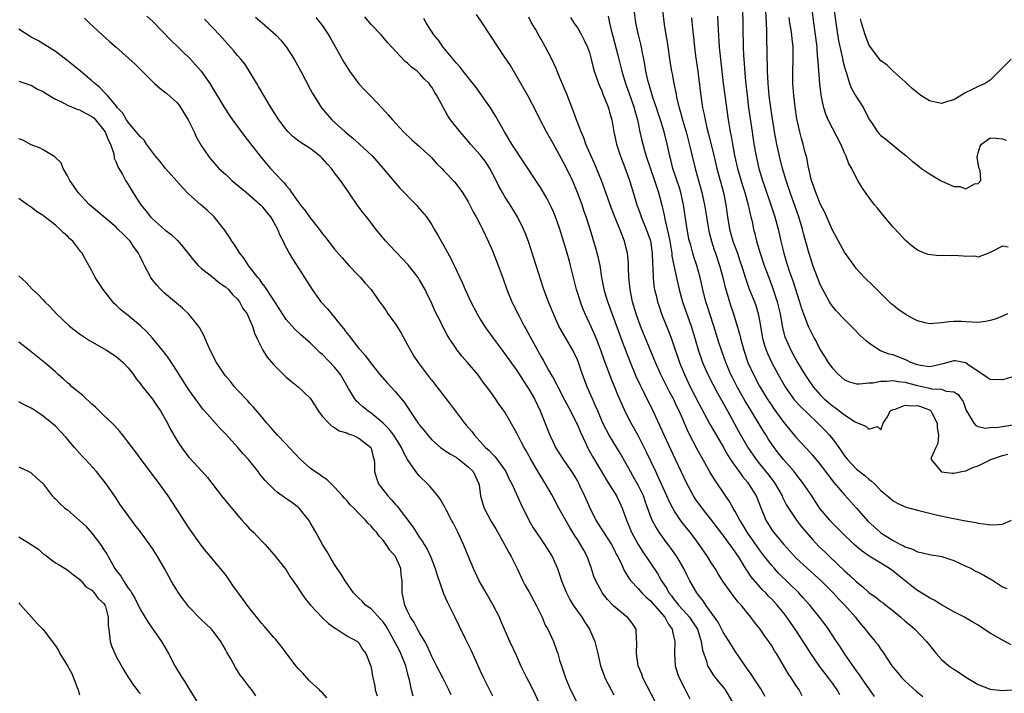
# Model space of a CAD drawing. Units: inches. Extents: x 2634000 to 2637000, y 1476000 to 1479000.
# Drawn here: x 2634603 to 2634765, y 1477788 to 1477900 of the extents above; entities that cross this region are included whole.
import ezdxf

# ---------------------------------------------------------------- set-up
doc = ezdxf.new("R2010")
doc.units = ezdxf.units.IN
doc.header["$MEASUREMENT"] = 0
doc.layers.add('LD26341476_2ft', color=26, linetype='Continuous')

msp = doc.modelspace()

# ---------------------------------------------------------------- linework, layer by layer
at = {"layer": 'LD26341476_2ft'}
for points, elevation in [([(2634766.46, 1477796.46), (2634765, 1477797.19), (2634763, 1477798.39), (2634761.4, 1477799.4), (2634761, 1477799.67), (2634760.16, 1477800.16), (2634758.75, 1477801), (2634757, 1477801.88), (2634755, 1477803.02), (2634753.78, 1477803.78), (2634753, 1477804.18), (2634751, 1477805.41), (2634750.1, 1477806.1), (2634749, 1477806.97), (2634747.87, 1477807.87), (2634747, 1477808.59), (2634746.43, 1477809), (2634745, 1477809.9), (2634743.08, 1477811.08), (2634741.89, 1477811.89), (2634741, 1477812.64), (2634740.6, 1477813), (2634738.51, 1477815), (2634737, 1477816.52), (2634736.57, 1477817), (2634735, 1477818.89), (2634734.15, 1477820.15), (2634733.6, 1477821), (2634732.26, 1477823), (2634731.72, 1477823.72), (2634731, 1477824.61), (2634730.7, 1477825), (2634728.95, 1477827), (2634728.08, 1477828.08), (2634727.4, 1477829), (2634726.43, 1477830.43), (2634726.08, 1477831), (2634725.65, 1477831.65), (2634724.6, 1477833.4), (2634723.38, 1477835.38), (2634722.64, 1477836.64), (2634721.31, 1477839), (2634720.53, 1477840.53), (2634720.3, 1477841), (2634719.47, 1477843), (2634718.74, 1477845), (2634718.31, 1477846.31), (2634717.45, 1477849), (2634716.79, 1477851), (2634716.38, 1477852.38), (2634716.18, 1477853), (2634715.68, 1477855), (2634715.23, 1477857), (2634714.68, 1477859), (2634714.25, 1477860.25), (2634714.02, 1477861), (2634713.66, 1477862.34), (2634713.46, 1477863), (2634713.38, 1477863.38), (2634713.07, 1477865), (2634712.49, 1477869), (2634712.04, 1477871), (2634711.81, 1477871.81), (2634710.72, 1477875), (2634710.38, 1477876.38), (2634710.21, 1477877), (2634709.79, 1477879), (2634709.31, 1477881), (2634708.68, 1477883), (2634708.24, 1477884.24), (2634708, 1477885), (2634707.5, 1477886.5), (2634706.74, 1477889), (2634706.66, 1477889.34), (2634706.29, 1477891), (2634706.13, 1477892.13), (2634705.96, 1477893), (2634705.67, 1477894.33), (2634705.55, 1477895), (2634705.45, 1477895.45), (2634705.04, 1477897), (2634704.65, 1477899), (2634704.14, 1477903)], 9588), ([(2634765.98, 1477861.98), (2634765, 1477862.17), (2634763, 1477861.15), (2634762.91, 1477861.09), (2634761, 1477860.38), (2634760.53, 1477860.53), (2634759, 1477860.49), (2634758.54, 1477860.54), (2634757, 1477860.62), (2634756.6, 1477860.6), (2634755, 1477860.63), (2634754.6, 1477860.6), (2634752.77, 1477860.77), (2634752.18, 1477861), (2634751, 1477861.5), (2634750.15, 1477862.15), (2634749, 1477863.15), (2634748.12, 1477864.13), (2634747, 1477865.33), (2634745.31, 1477867.31), (2634744.41, 1477868.41), (2634743.94, 1477869), (2634743, 1477870.25), (2634742.68, 1477870.68), (2634741.88, 1477871.88), (2634741.22, 1477873), (2634741, 1477873.37), (2634740.18, 1477875), (2634739.73, 1477875.73), (2634739.29, 1477877), (2634739, 1477877.55), (2634738.38, 1477879), (2634737, 1477881.6), (2634736.28, 1477883), (2634735.91, 1477883.91), (2634735.57, 1477885), (2634735.22, 1477886.78), (2634735.13, 1477887.13), (2634734.93, 1477888.93), (2634734.64, 1477892.64), (2634734.63, 1477893), (2634734.5, 1477894.5), (2634734.47, 1477895), (2634734.24, 1477897), (2634733.97, 1477899), (2634733.63, 1477901.63)], 9574), ([(2634613.78, 1477899.78), (2634614.55, 1477899), (2634616.69, 1477897), (2634617.94, 1477895.94), (2634619, 1477894.97), (2634621.12, 1477893.12), (2634622.16, 1477892.16), (2634623.3, 1477891), (2634625.33, 1477889), (2634626.2, 1477888.2), (2634627, 1477887.64), (2634627.35, 1477887.35), (2634629, 1477885.86), (2634629.41, 1477885.41), (2634630.18, 1477884.18), (2634630.88, 1477883), (2634631.84, 1477881), (2634632.17, 1477880.17), (2634633, 1477878.76), (2634634.23, 1477877), (2634634.57, 1477876.57), (2634635.93, 1477875), (2634637, 1477874.03), (2634638.09, 1477873), (2634640.47, 1477871), (2634642.78, 1477869), (2634643, 1477868.77), (2634643.76, 1477867.76), (2634644.44, 1477867), (2634645, 1477866.09), (2634645.6, 1477865), (2634645.98, 1477863.98), (2634646.51, 1477863), (2634646.65, 1477862.65), (2634647.5, 1477861), (2634648.07, 1477860.07), (2634650.06, 1477857), (2634651.29, 1477855), (2634652.74, 1477853), (2634653.82, 1477851.82), (2634654.48, 1477851), (2634655, 1477850.4), (2634656.15, 1477849), (2634656.52, 1477848.52), (2634657, 1477847.83), (2634657.38, 1477847.38), (2634659, 1477845.28), (2634659.25, 1477845), (2634660.11, 1477844.11), (2634661, 1477842.83), (2634662.46, 1477841), (2634663.65, 1477839.65), (2634665, 1477838.2), (2634666.46, 1477836.46), (2634668.27, 1477833.73), (2634668.78, 1477833), (2634668.88, 1477832.88), (2634669, 1477832.67), (2634669.76, 1477831.76), (2634670.33, 1477831), (2634671, 1477830.25), (2634672.47, 1477829), (2634672.77, 1477828.77), (2634673.96, 1477827.96), (2634675, 1477827.37), (2634675.2, 1477827.2), (2634675.5, 1477827), (2634677, 1477825.79), (2634677.81, 1477825), (2634678.22, 1477824.22), (2634678.78, 1477823), (2634678.82, 1477822.82), (2634679.02, 1477821), (2634679.46, 1477819.46), (2634679.61, 1477819), (2634680.79, 1477816.79), (2634681.54, 1477815.54), (2634683, 1477813), (2634683.68, 1477811.68), (2634684.09, 1477811), (2634685.07, 1477809), (2634686, 1477807), (2634686.35, 1477806.35), (2634687, 1477805.23), (2634688.22, 1477803), (2634689.19, 1477801), (2634689.71, 1477799.71), (2634690.11, 1477799), (2634691.04, 1477797), (2634691.58, 1477795.58), (2634691.77, 1477795), (2634692.07, 1477793.93), (2634692.36, 1477793), (2634693.01, 1477791), (2634693.86, 1477789), (2634694.89, 1477787)], 9610), ([(2634624.08, 1477900.08), (2634625, 1477899.25), (2634628.08, 1477896.08), (2634629.22, 1477895), (2634630.11, 1477894.11), (2634631, 1477893.25), (2634631.24, 1477893), (2634633, 1477891.05), (2634634.42, 1477889), (2634636.84, 1477885), (2634637.69, 1477883.69), (2634638.18, 1477883), (2634640.23, 1477880.23), (2634642.73, 1477877), (2634643.76, 1477875.76), (2634644.43, 1477875), (2634646.3, 1477873), (2634646.66, 1477872.66), (2634647, 1477872.17), (2634647.58, 1477871.58), (2634647.92, 1477871), (2634649, 1477869.46), (2634649.21, 1477869.21), (2634649.34, 1477869), (2634650.12, 1477868.12), (2634651, 1477866.82), (2634652.43, 1477865), (2634653, 1477864.22), (2634653.54, 1477863.54), (2634655, 1477861.66), (2634656.22, 1477860.22), (2634657, 1477859.37), (2634657.36, 1477859), (2634659, 1477857.27), (2634659.28, 1477857), (2634660.05, 1477856.05), (2634661, 1477855), (2634662.37, 1477853), (2634662.65, 1477852.65), (2634663, 1477852.2), (2634663.49, 1477851.49), (2634663.78, 1477851), (2634665, 1477849.44), (2634665.92, 1477847.92), (2634667, 1477845.88), (2634667.5, 1477845), (2634668.06, 1477844.06), (2634668.75, 1477843), (2634670.27, 1477841), (2634670.6, 1477840.6), (2634671, 1477840.06), (2634671.48, 1477839.48), (2634671.82, 1477839), (2634674.08, 1477836.08), (2634676.38, 1477833), (2634676.66, 1477832.66), (2634677.6, 1477831.6), (2634678.03, 1477831), (2634678.51, 1477830.51), (2634679.87, 1477829), (2634680.46, 1477828.46), (2634681, 1477827.88), (2634681.46, 1477827.46), (2634683.18, 1477825), (2634683.76, 1477823.76), (2634684.17, 1477823), (2634685.68, 1477819.68), (2634687.01, 1477817), (2634687.73, 1477815.73), (2634688.18, 1477815), (2634689, 1477813.8), (2634689.58, 1477813), (2634690.85, 1477811), (2634691.7, 1477809), (2634692.05, 1477808.05), (2634692.38, 1477807), (2634693.18, 1477805), (2634693.82, 1477803.82), (2634694.31, 1477803), (2634695, 1477801.98), (2634695.71, 1477801), (2634696.2, 1477800.2), (2634696.99, 1477799), (2634697.86, 1477797), (2634698.36, 1477795), (2634698.81, 1477793), (2634699.38, 1477791.38), (2634699.54, 1477791), (2634701, 1477788.19)], 9608), ([(2634641.95, 1477899.95), (2634643.05, 1477899), (2634645.32, 1477897), (2634646.13, 1477896.13), (2634647.02, 1477895.02), (2634648.32, 1477893), (2634649.45, 1477891), (2634651, 1477888.08), (2634651.36, 1477887.36), (2634651.57, 1477887), (2634652.85, 1477885), (2634653.82, 1477883.82), (2634654.54, 1477883), (2634656.75, 1477881), (2634657.99, 1477879.99), (2634659.06, 1477879.06), (2634661.24, 1477877), (2634663.01, 1477875), (2634664.81, 1477872.81), (2634665.76, 1477871.76), (2634668.41, 1477869), (2634669, 1477868.33), (2634670.11, 1477867), (2634671, 1477865.69), (2634671.42, 1477865), (2634671.99, 1477863.99), (2634672.54, 1477863), (2634673, 1477862.2), (2634674.14, 1477860.14), (2634674.71, 1477859), (2634676.07, 1477856.07), (2634676.51, 1477855), (2634677.43, 1477853), (2634678.49, 1477851), (2634679, 1477850.14), (2634679.71, 1477849), (2634680.23, 1477848.23), (2634681.1, 1477847), (2634682.61, 1477845), (2634683, 1477844.5), (2634685, 1477841.67), (2634686.05, 1477840.05), (2634687, 1477838.62), (2634687.92, 1477837), (2634688.85, 1477835), (2634690.46, 1477831), (2634691, 1477829.83), (2634691.41, 1477829), (2634692.63, 1477827), (2634694.03, 1477825), (2634694.4, 1477824.4), (2634695, 1477823.4), (2634695.22, 1477823), (2634695.42, 1477822.58), (2634696.17, 1477821), (2634697.05, 1477819.05), (2634698.04, 1477817), (2634699.18, 1477815.18), (2634699.28, 1477815), (2634700.59, 1477813), (2634701, 1477812.25), (2634701.41, 1477811.41), (2634701.65, 1477811), (2634702.26, 1477809.74), (2634702.71, 1477808.71), (2634703, 1477808.27), (2634703.46, 1477807.46), (2634703.8, 1477807), (2634705, 1477805.72), (2634705.62, 1477805), (2634706.31, 1477804.31), (2634707, 1477803.73), (2634709.4, 1477801), (2634709.93, 1477799.93), (2634710.61, 1477799), (2634710.65, 1477798.65), (2634711.07, 1477797), (2634711, 1477795), (2634711.1, 1477793), (2634711.56, 1477791.56), (2634711.77, 1477791), (2634712.6, 1477789.4), (2634713.54, 1477787.54)], 9604), ([(2634651.88, 1477899.88), (2634652.6, 1477899), (2634653, 1477898.48), (2634653.99, 1477897), (2634654.38, 1477896.38), (2634655.16, 1477895), (2634656.53, 1477892.53), (2634657, 1477891.74), (2634657.29, 1477891.29), (2634657.48, 1477891), (2634659, 1477888.94), (2634659.93, 1477887.93), (2634661, 1477886.82), (2634661.92, 1477885.92), (2634662.88, 1477884.88), (2634663.84, 1477883.84), (2634664.51, 1477883), (2634666.34, 1477881), (2634667.71, 1477879.71), (2634669, 1477878.59), (2634669.82, 1477877.82), (2634670.74, 1477877), (2634671, 1477876.73), (2634671.81, 1477875.81), (2634672.64, 1477875), (2634673, 1477874.6), (2634674.76, 1477872.76), (2634675.63, 1477871.63), (2634676.05, 1477871), (2634677, 1477869.49), (2634677.84, 1477867.84), (2634678.33, 1477867), (2634679, 1477865.74), (2634679.37, 1477865), (2634680.3, 1477863), (2634681, 1477861.4), (2634681.69, 1477859.69), (2634681.95, 1477859), (2634682.77, 1477856.77), (2634683.38, 1477855), (2634684.18, 1477853), (2634684.45, 1477852.45), (2634685.38, 1477850.63), (2634686.25, 1477849), (2634686.52, 1477848.52), (2634688.4, 1477845), (2634689, 1477843.95), (2634689.36, 1477843.36), (2634690.26, 1477841.74), (2634690.81, 1477840.81), (2634691, 1477840.44), (2634691.52, 1477839.52), (2634691.75, 1477839), (2634692.85, 1477836.85), (2634693.85, 1477835), (2634694.87, 1477833), (2634695, 1477832.71), (2634695.48, 1477831.48), (2634696.39, 1477829.61), (2634696.67, 1477829), (2634697.51, 1477827.51), (2634698.99, 1477825), (2634699.72, 1477823.72), (2634700.2, 1477823), (2634701.26, 1477821.26), (2634701.44, 1477821), (2634701.95, 1477819.95), (2634702.39, 1477819), (2634703, 1477817.31), (2634703.09, 1477817), (2634703.91, 1477815), (2634705, 1477813), (2634705.77, 1477811.77), (2634708.18, 1477808.18), (2634708.84, 1477807), (2634709.71, 1477805.71), (2634710.08, 1477805), (2634710.5, 1477804.5), (2634711, 1477803.83), (2634711.38, 1477803.38), (2634711.66, 1477803), (2634713, 1477801.52), (2634713.45, 1477801), (2634714.08, 1477800.08), (2634714.76, 1477799), (2634715.41, 1477797), (2634715.58, 1477795.58), (2634716.27, 1477793.73), (2634716.45, 1477793), (2634716.63, 1477792.63), (2634717.41, 1477791.41), (2634718.29, 1477790.29), (2634719, 1477789.46), (2634719.34, 1477789), (2634720.57, 1477787)], 9602), ([(2634725.94, 1477787.94), (2634725.19, 1477789.19), (2634723.99, 1477791), (2634723.6, 1477791.6), (2634722.61, 1477793), (2634721.8, 1477794.2), (2634721, 1477795.41), (2634720.01, 1477797), (2634719, 1477798.55), (2634718.16, 1477800.16), (2634717.58, 1477801), (2634716.15, 1477803), (2634715.7, 1477803.7), (2634715, 1477804.55), (2634714.82, 1477804.82), (2634714.67, 1477805), (2634713.5, 1477807), (2634713, 1477807.99), (2634712.51, 1477809), (2634711.37, 1477811), (2634709.95, 1477813), (2634709.53, 1477813.53), (2634709, 1477814.27), (2634708.49, 1477815), (2634707.9, 1477815.9), (2634707.34, 1477817), (2634707, 1477817.84), (2634706.15, 1477820.15), (2634705.86, 1477821), (2634705, 1477822.79), (2634704.2, 1477824.2), (2634703.73, 1477825), (2634703, 1477826.37), (2634702.04, 1477828.04), (2634700.25, 1477831), (2634699.81, 1477831.81), (2634699.21, 1477833), (2634698.34, 1477835), (2634697.94, 1477835.95), (2634697.46, 1477837), (2634697, 1477838.11), (2634696.6, 1477839), (2634695.86, 1477841), (2634695.19, 1477843), (2634695, 1477843.45), (2634694.23, 1477845), (2634692.3, 1477848.3), (2634691.94, 1477849), (2634691.05, 1477851), (2634690.47, 1477852.47), (2634690.22, 1477853), (2634689.47, 1477855), (2634689.36, 1477855.36), (2634688.22, 1477859), (2634686.93, 1477862.93), (2634686.38, 1477864.38), (2634686.12, 1477865), (2634685.12, 1477867), (2634683.91, 1477869), (2634683, 1477870.41), (2634682.66, 1477871), (2634682.07, 1477872.07), (2634681.64, 1477873), (2634680.58, 1477875), (2634679.97, 1477875.97), (2634679, 1477877.23), (2634677.4, 1477879), (2634677, 1477879.5), (2634675.66, 1477881), (2634674.09, 1477883), (2634673.65, 1477883.65), (2634671.86, 1477887), (2634671.5, 1477887.5), (2634671, 1477888.41), (2634670.74, 1477888.74), (2634670.57, 1477889), (2634669.77, 1477889.77), (2634669, 1477890.65), (2634668.61, 1477891), (2634667.68, 1477891.68), (2634667, 1477892.35), (2634666.63, 1477892.63), (2634663.74, 1477895.74), (2634663, 1477896.62), (2634662.65, 1477897), (2634661, 1477898.71), (2634659.96, 1477899.96)], 9600), ([(2634732.01, 1477788.01), (2634731.53, 1477789), (2634731, 1477789.8), (2634730.23, 1477791), (2634729.73, 1477791.73), (2634727.77, 1477795), (2634727.46, 1477795.46), (2634727, 1477796.26), (2634726.53, 1477797), (2634725.88, 1477797.88), (2634725.13, 1477799), (2634724.19, 1477800.19), (2634723.59, 1477801), (2634721.96, 1477803), (2634721.5, 1477803.5), (2634721, 1477804.14), (2634720.61, 1477804.61), (2634718.96, 1477806.96), (2634718.17, 1477808.17), (2634717.67, 1477809), (2634717, 1477810.05), (2634716.43, 1477811), (2634715.08, 1477813), (2634713.55, 1477815), (2634712.41, 1477816.41), (2634711.98, 1477817), (2634711, 1477818.48), (2634710.7, 1477819), (2634710.13, 1477820.13), (2634709.75, 1477821), (2634708.27, 1477824.27), (2634707.9, 1477825), (2634706.34, 1477828.34), (2634705, 1477830.97), (2634703.88, 1477833), (2634703, 1477834.71), (2634702.26, 1477836.26), (2634701.65, 1477837.65), (2634700.52, 1477840.52), (2634699.43, 1477843.43), (2634698.88, 1477845), (2634698.1, 1477847), (2634697.77, 1477847.77), (2634697, 1477849.47), (2634696.28, 1477851), (2634695.89, 1477851.89), (2634695.48, 1477853), (2634694.85, 1477855), (2634694.12, 1477857.88), (2634693.87, 1477859), (2634693.69, 1477859.69), (2634693.33, 1477861), (2634693, 1477862.12), (2634692.09, 1477865), (2634691.38, 1477867), (2634691, 1477867.94), (2634690.68, 1477868.68), (2634690, 1477870), (2634689, 1477871.7), (2634688.49, 1477872.49), (2634684.21, 1477879), (2634683, 1477881), (2634681.56, 1477883.56), (2634680.8, 1477884.8), (2634679.15, 1477887.15), (2634678.31, 1477888.31), (2634676.18, 1477891), (2634675.68, 1477891.68), (2634675, 1477892.41), (2634674.75, 1477892.75), (2634674.52, 1477893), (2634672.87, 1477895), (2634672.11, 1477896.11), (2634671.36, 1477897), (2634670.1, 1477899), (2634669.72, 1477899.72)], 9598), ([(2634738.21, 1477788.21), (2634737.79, 1477789), (2634737, 1477790.14), (2634736.38, 1477791), (2634734.9, 1477792.9), (2634733.44, 1477795), (2634732.5, 1477796.5), (2634732.21, 1477797), (2634731, 1477798.86), (2634730.11, 1477800.11), (2634729.5, 1477801), (2634729, 1477801.65), (2634727.91, 1477803), (2634727, 1477803.98), (2634726.49, 1477804.49), (2634726.04, 1477805), (2634725.51, 1477805.51), (2634723.64, 1477807.64), (2634723, 1477808.61), (2634722.83, 1477808.83), (2634722.35, 1477809.65), (2634721.51, 1477811), (2634721.3, 1477811.3), (2634721, 1477811.77), (2634720.47, 1477812.47), (2634720.12, 1477813), (2634719, 1477814.51), (2634718.78, 1477814.78), (2634717, 1477817.16), (2634715.54, 1477819), (2634714.47, 1477820.47), (2634714.13, 1477821), (2634713, 1477823.02), (2634711.17, 1477827), (2634709.29, 1477831), (2634708.58, 1477832.58), (2634707.84, 1477834.16), (2634707.46, 1477835), (2634706.64, 1477836.64), (2634705.99, 1477838.01), (2634705.33, 1477839.33), (2634704.7, 1477840.7), (2634703.76, 1477843), (2634702.42, 1477846.42), (2634701, 1477850.29), (2634700.72, 1477851), (2634700.27, 1477852.27), (2634699.99, 1477853), (2634699.56, 1477854.44), (2634699.41, 1477855), (2634699.36, 1477855.36), (2634699.04, 1477857), (2634698.72, 1477859), (2634698.41, 1477860.41), (2634698.26, 1477861), (2634697.97, 1477862.03), (2634697.08, 1477865), (2634696.43, 1477867), (2634696.06, 1477868.06), (2634695.76, 1477869), (2634695.04, 1477871), (2634694.18, 1477873), (2634693, 1477875.49), (2634691, 1477879.12), (2634689.89, 1477881), (2634688.87, 1477883), (2634688.27, 1477884.27), (2634686.89, 1477886.89), (2634685, 1477890.16), (2634683.95, 1477891.95), (2634683, 1477893.41), (2634681.93, 1477895), (2634679.32, 1477899), (2634678.38, 1477900.38)], 9596), ([(2634743.94, 1477787.94), (2634742.3, 1477790.3), (2634741.79, 1477791), (2634741.48, 1477791.48), (2634741, 1477792.14), (2634739.08, 1477794.91), (2634738.22, 1477796.22), (2634737.68, 1477797), (2634736.37, 1477799), (2634735.8, 1477799.8), (2634734.88, 1477801), (2634733.26, 1477803), (2634732.2, 1477804.2), (2634731.46, 1477805), (2634728.2, 1477808.2), (2634727.46, 1477809), (2634727, 1477809.52), (2634725.84, 1477811), (2634725, 1477812.1), (2634722.97, 1477815), (2634722.24, 1477816.24), (2634721.73, 1477817), (2634721, 1477818.41), (2634720.65, 1477819), (2634720.06, 1477820.06), (2634718.07, 1477823), (2634717.63, 1477823.63), (2634716.88, 1477824.88), (2634715.42, 1477827.42), (2634714.72, 1477828.72), (2634713.35, 1477831.35), (2634712.73, 1477832.73), (2634712.34, 1477833.66), (2634711.75, 1477835), (2634711.5, 1477835.5), (2634711, 1477836.61), (2634710.81, 1477837), (2634710.16, 1477838.16), (2634708.74, 1477841), (2634707.86, 1477843), (2634705.39, 1477849), (2634704.66, 1477851), (2634704.06, 1477853), (2634703.67, 1477855), (2634703.49, 1477857), (2634703.41, 1477858.59), (2634703.4, 1477859.4), (2634703.23, 1477861), (2634703, 1477862.06), (2634702.77, 1477863), (2634702.25, 1477864.25), (2634701.98, 1477865), (2634701.1, 1477867.1), (2634700.38, 1477869), (2634699.69, 1477871), (2634698.96, 1477873), (2634697.79, 1477875.79), (2634697.24, 1477877), (2634696.39, 1477879), (2634696.04, 1477880.04), (2634695.62, 1477881), (2634694.87, 1477883), (2634694.37, 1477884.37), (2634693.81, 1477885.81), (2634693.24, 1477887.24), (2634692.1, 1477889.9), (2634691.65, 1477891), (2634691.48, 1477891.48), (2634690.77, 1477893), (2634689.75, 1477895), (2634689, 1477896.31), (2634688.74, 1477896.74), (2634688.07, 1477897.93), (2634687.45, 1477899), (2634687, 1477899.91)], 9594), ([(2634693.88, 1477899.88), (2634694.42, 1477899), (2634695, 1477898.15), (2634695.68, 1477897), (2634696.13, 1477896.13), (2634696.68, 1477895), (2634697, 1477894.08), (2634697.29, 1477893), (2634697.61, 1477891.61), (2634697.78, 1477891), (2634698.21, 1477889.79), (2634698.46, 1477889), (2634698.61, 1477888.61), (2634699, 1477887.77), (2634699.21, 1477887.21), (2634699.53, 1477886.47), (2634700.1, 1477885), (2634700.29, 1477884.29), (2634700.67, 1477883), (2634701.01, 1477881), (2634701.42, 1477879), (2634702.08, 1477877), (2634703, 1477874.68), (2634703.6, 1477873), (2634703.93, 1477871.93), (2634704.8, 1477869), (2634705.4, 1477867.4), (2634705.52, 1477867), (2634706.35, 1477865), (2634707.04, 1477863.04), (2634707.34, 1477861), (2634707.37, 1477859.37), (2634707.45, 1477858.55), (2634707.48, 1477857), (2634707.61, 1477855.61), (2634707.72, 1477855), (2634707.96, 1477854.04), (2634708.19, 1477853), (2634708.39, 1477852.39), (2634708.86, 1477851), (2634709.65, 1477849), (2634710.04, 1477848.04), (2634710.59, 1477846.59), (2634711.83, 1477843), (2634712.62, 1477841), (2634713.59, 1477839), (2634715, 1477836.24), (2634716.84, 1477832.84), (2634718.27, 1477830.27), (2634719, 1477829.06), (2634719.75, 1477827.75), (2634720.24, 1477827), (2634721, 1477825.9), (2634721.65, 1477825), (2634722.19, 1477824.19), (2634723, 1477823.26), (2634723.2, 1477823), (2634724.46, 1477821), (2634724.63, 1477820.63), (2634725.18, 1477819.18), (2634726.04, 1477817), (2634727, 1477815.42), (2634727.3, 1477815), (2634729, 1477812.97), (2634731, 1477810.77), (2634732.88, 1477809), (2634735.14, 1477807), (2634737.14, 1477805), (2634738.03, 1477804.03), (2634739.04, 1477803), (2634740.8, 1477801), (2634741, 1477800.73), (2634741.77, 1477799.77), (2634742.43, 1477799), (2634743, 1477798.23), (2634744.06, 1477797), (2634744.48, 1477796.48), (2634745, 1477795.66), (2634745.29, 1477795.29), (2634745.49, 1477795), (2634746.79, 1477793), (2634747, 1477792.73), (2634747.8, 1477791.8), (2634748.47, 1477791), (2634749, 1477790.47), (2634750.81, 1477788.81), (2634751.92, 1477787.92)], 9592), ([(2634700.07, 1477900.07), (2634700.27, 1477899), (2634700.66, 1477897.34), (2634700.81, 1477896.81), (2634701.64, 1477893.64), (2634702.3, 1477891), (2634702.91, 1477889), (2634703.48, 1477887.48), (2634704.35, 1477885), (2634704.47, 1477884.47), (2634704.89, 1477883), (2634705.29, 1477881), (2634705.6, 1477879.6), (2634705.75, 1477879), (2634706.05, 1477877.95), (2634706.35, 1477877), (2634707.7, 1477873), (2634708, 1477872), (2634708.38, 1477871), (2634708.93, 1477868.93), (2634709.28, 1477867.28), (2634709.39, 1477866.61), (2634710.02, 1477864.02), (2634710.2, 1477863), (2634710.31, 1477862.31), (2634710.55, 1477861), (2634710.58, 1477860.58), (2634711, 1477858.51), (2634711.75, 1477855), (2634712.29, 1477853), (2634713.72, 1477849), (2634714.33, 1477847), (2634714.94, 1477844.94), (2634715.46, 1477843.46), (2634715.63, 1477843), (2634716.51, 1477841), (2634717.34, 1477839.33), (2634718.02, 1477838.02), (2634719.72, 1477835), (2634721.58, 1477831.58), (2634723.07, 1477829), (2634724.43, 1477827), (2634725, 1477826.27), (2634726.47, 1477824.47), (2634727, 1477823.76), (2634727.34, 1477823.34), (2634727.58, 1477823), (2634728.72, 1477821), (2634728.8, 1477820.8), (2634729.47, 1477819.47), (2634729.76, 1477819), (2634731.08, 1477817), (2634731.92, 1477815.92), (2634732.66, 1477815), (2634733.76, 1477813.76), (2634734.72, 1477812.72), (2634735.75, 1477811.75), (2634736.52, 1477811), (2634739, 1477808.67), (2634739.9, 1477807.9), (2634741, 1477806.83), (2634742.01, 1477806.01), (2634743, 1477805.09), (2634744.22, 1477804.22), (2634745, 1477803.6), (2634745.35, 1477803.35), (2634745.81, 1477803), (2634747, 1477802.06), (2634748.28, 1477801), (2634749, 1477800.35), (2634749.74, 1477799.74), (2634750.61, 1477799), (2634752.53, 1477797), (2634753, 1477796.36), (2634754.1, 1477795), (2634755, 1477794.01), (2634756.2, 1477793), (2634757, 1477792.42), (2634757.9, 1477791.9), (2634759, 1477791.12), (2634761, 1477789.9), (2634763, 1477789.13), (2634765, 1477788.94), (2634769, 1477789.2)], 9590), ([(2634709.01, 1477901), (2634709.29, 1477898.71), (2634709.55, 1477897), (2634709.78, 1477895.78), (2634710.3, 1477892.3), (2634710.51, 1477891), (2634710.59, 1477890.59), (2634710.87, 1477889), (2634711.24, 1477887.24), (2634711.34, 1477886.66), (2634711.75, 1477885), (2634712.06, 1477884.06), (2634712.33, 1477883), (2634712.93, 1477881), (2634713.59, 1477878.41), (2634713.91, 1477877), (2634714.4, 1477875), (2634715.52, 1477871), (2634715.95, 1477869), (2634716.25, 1477867), (2634716.59, 1477865), (2634716.66, 1477864.66), (2634717.09, 1477863), (2634717.55, 1477861.55), (2634717.75, 1477861), (2634718.41, 1477859), (2634718.96, 1477857), (2634719.35, 1477855.35), (2634719.68, 1477854.32), (2634720.05, 1477853), (2634720.28, 1477852.28), (2634720.72, 1477851), (2634721.32, 1477849), (2634721.7, 1477847.7), (2634721.85, 1477847), (2634722.41, 1477845), (2634723.08, 1477843), (2634723.98, 1477841), (2634725, 1477839.11), (2634726.28, 1477837), (2634727, 1477835.88), (2634727.36, 1477835.36), (2634729, 1477833.09), (2634731, 1477830.66), (2634732.78, 1477828.78), (2634733.73, 1477827.73), (2634735, 1477826.16), (2634736.34, 1477824.34), (2634737.22, 1477823.22), (2634739, 1477821.15), (2634741, 1477818.96), (2634742.85, 1477816.85), (2634743.88, 1477815.88), (2634744.88, 1477815), (2634745, 1477814.91), (2634747, 1477813.64), (2634748.22, 1477813), (2634748.74, 1477812.74), (2634749, 1477812.58), (2634750.19, 1477812.19), (2634751, 1477811.78), (2634751.65, 1477811.65), (2634753, 1477811.33), (2634755.05, 1477811), (2634757, 1477810.34), (2634759, 1477809.43), (2634759.91, 1477809), (2634760.59, 1477808.59), (2634761, 1477808.4), (2634761.93, 1477807.93), (2634763, 1477807.31), (2634763.23, 1477807.23), (2634765, 1477805.98), (2634765.74, 1477805.74)], 9586), ([(2634713.8, 1477899.8), (2634713.96, 1477898.04), (2634714.16, 1477896.16), (2634714.26, 1477895), (2634714.43, 1477893.57), (2634714.81, 1477891), (2634715, 1477889.59), (2634715.32, 1477887), (2634715.61, 1477885), (2634715.87, 1477883.87), (2634716.02, 1477883), (2634716.32, 1477881.68), (2634716.61, 1477880.61), (2634717.4, 1477877.4), (2634717.96, 1477875), (2634719.07, 1477871), (2634719.46, 1477869), (2634719.71, 1477867), (2634720.04, 1477865), (2634720.61, 1477863), (2634721.35, 1477861), (2634721.77, 1477859.77), (2634722.03, 1477859), (2634722.72, 1477856.72), (2634723.25, 1477855.25), (2634724.16, 1477853), (2634724.37, 1477852.37), (2634724.79, 1477851), (2634725, 1477849.91), (2634725.51, 1477847), (2634725.83, 1477845.83), (2634726.1, 1477845), (2634726.35, 1477844.35), (2634727, 1477842.95), (2634728.05, 1477841), (2634729, 1477839.34), (2634729.21, 1477839), (2634730.62, 1477837), (2634730.78, 1477836.78), (2634731.73, 1477835.73), (2634733, 1477834.51), (2634734.62, 1477833), (2634735.79, 1477831.79), (2634736.52, 1477831), (2634737, 1477830.39), (2634738.05, 1477829), (2634738.45, 1477828.45), (2634739, 1477827.63), (2634739.51, 1477827), (2634741, 1477825.41), (2634742.34, 1477824.34), (2634743, 1477823.74), (2634743.43, 1477823.43), (2634743.93, 1477823), (2634745, 1477821.9), (2634746.58, 1477820.58), (2634747, 1477820.19), (2634747.76, 1477819.76), (2634749.13, 1477819.13), (2634751, 1477818.62), (2634753, 1477818.13), (2634754.12, 1477817.88), (2634756.67, 1477817.33), (2634757, 1477817.29), (2634758.91, 1477816.91), (2634759, 1477816.88), (2634760.63, 1477816.63), (2634761, 1477816.5), (2634762.33, 1477816.33), (2634763, 1477816.2), (2634764.28, 1477816.28), (2634765, 1477816.35), (2634766.52, 1477817)], 9584), ([(2634718.1, 1477900.1), (2634718.16, 1477897.84), (2634718.35, 1477895), (2634718.55, 1477893), (2634719.02, 1477889), (2634719.27, 1477887), (2634719.85, 1477883), (2634720.18, 1477881), (2634720.32, 1477880.32), (2634720.54, 1477879), (2634720.9, 1477877.1), (2634721.37, 1477875), (2634722.18, 1477872.18), (2634722.56, 1477871), (2634723.13, 1477869), (2634723.45, 1477867.45), (2634723.59, 1477867), (2634723.77, 1477866.23), (2634724.01, 1477865), (2634724.23, 1477864.23), (2634724.5, 1477863), (2634725.1, 1477861), (2634725.77, 1477859), (2634726.51, 1477857), (2634727.21, 1477855.21), (2634727.93, 1477853), (2634728.38, 1477851), (2634728.77, 1477848.77), (2634729.19, 1477847.19), (2634729.26, 1477847), (2634730.17, 1477845), (2634731.28, 1477843), (2634732.47, 1477841), (2634733, 1477840.19), (2634733.84, 1477839), (2634735, 1477837.67), (2634735.66, 1477837), (2634737, 1477835.82), (2634737.5, 1477835.5), (2634739, 1477834.35), (2634740.78, 1477833.22), (2634741, 1477833.1), (2634742.52, 1477832.52), (2634743, 1477831.98), (2634744.45, 1477832.45), (2634745, 1477831.91), (2634745.35, 1477833), (2634746, 1477834), (2634746.58, 1477835), (2634747, 1477835.25), (2634747.32, 1477835.32), (2634749, 1477835.98), (2634749.85, 1477835.85), (2634751, 1477835.9), (2634751.68, 1477835.68), (2634753.11, 1477835.11), (2634753.22, 1477835), (2634753.44, 1477834.57), (2634754.29, 1477833), (2634754.29, 1477832.29), (2634754.47, 1477831), (2634754.36, 1477829.64), (2634754.04, 1477829), (2634753.27, 1477827.27), (2634753.26, 1477827), (2634754.73, 1477825.27), (2634754.92, 1477825), (2634755, 1477824.98), (2634756.73, 1477824.73), (2634757, 1477824.75), (2634758.34, 1477825), (2634758.86, 1477825.14), (2634759, 1477825.12), (2634760.27, 1477825.73), (2634761, 1477825.96), (2634763.12, 1477827), (2634765, 1477827.68), (2634765.89, 1477827.89)], 9582), ([(2634722.2, 1477901), (2634722.26, 1477899), (2634722.25, 1477897), (2634722.28, 1477896.28), (2634722.29, 1477895), (2634722.36, 1477893.64), (2634722.69, 1477889.31), (2634722.94, 1477887), (2634723.2, 1477885), (2634723.77, 1477881), (2634724.07, 1477879), (2634724.42, 1477877), (2634724.87, 1477875), (2634725.48, 1477873), (2634725.89, 1477871.89), (2634726.87, 1477869), (2634727.53, 1477867), (2634728.06, 1477865), (2634728.5, 1477863), (2634728.98, 1477861), (2634729.46, 1477859.46), (2634729.59, 1477859), (2634729.88, 1477858.12), (2634730.47, 1477856.47), (2634731.59, 1477853), (2634731.9, 1477851.9), (2634732.23, 1477851), (2634733, 1477849), (2634734.02, 1477847), (2634734.37, 1477846.37), (2634735, 1477845.07), (2634735.84, 1477843.84), (2634736.33, 1477843), (2634737, 1477842.06), (2634738.02, 1477841), (2634739, 1477840.16), (2634739.82, 1477839.82), (2634741, 1477839.49), (2634741.46, 1477839.46), (2634743, 1477839.62), (2634743.65, 1477839.65), (2634745, 1477839.92), (2634745.91, 1477839.91), (2634747, 1477840.05), (2634747.84, 1477839.84), (2634749, 1477839.76), (2634749.56, 1477839.56), (2634751, 1477839.2), (2634753, 1477838.76), (2634753.34, 1477838.66), (2634755, 1477838.58), (2634755.75, 1477838.25), (2634757, 1477838.15), (2634757.71, 1477837.71), (2634758.24, 1477837), (2634758.54, 1477836.54), (2634759.05, 1477835.05), (2634759.27, 1477834.73), (2634760.31, 1477833), (2634760.62, 1477832.62), (2634761, 1477832.46), (2634762.19, 1477832.19), (2634763, 1477832.25), (2634764.31, 1477832.31), (2634765, 1477832.44), (2634766.71, 1477832.71)], 9580), ([(2634766.56, 1477840.56), (2634765, 1477840.11), (2634763, 1477840.18), (2634762.5, 1477840.5), (2634759.34, 1477842.66), (2634759, 1477842.91), (2634757.25, 1477843.25), (2634757, 1477843.27), (2634755.21, 1477842.79), (2634753.6, 1477842.4), (2634753, 1477842.28), (2634751.51, 1477842.49), (2634751, 1477842.6), (2634749.92, 1477843), (2634749.32, 1477843.32), (2634747, 1477844.24), (2634746.37, 1477844.37), (2634744.94, 1477844.94), (2634743, 1477846.2), (2634742.54, 1477846.54), (2634742.08, 1477847), (2634741.52, 1477847.52), (2634740.53, 1477848.53), (2634740.1, 1477849), (2634739, 1477850.06), (2634737.58, 1477851.58), (2634737, 1477852.26), (2634736.7, 1477852.7), (2634736.52, 1477853), (2634735.42, 1477855), (2634735, 1477855.85), (2634734.27, 1477857.73), (2634733.8, 1477859), (2634733.6, 1477859.6), (2634733.1, 1477861.1), (2634732.27, 1477864.27), (2634732.1, 1477865), (2634731.5, 1477867), (2634730.07, 1477871), (2634729.41, 1477873), (2634728.81, 1477875), (2634728.28, 1477877), (2634727.83, 1477879), (2634727.46, 1477881), (2634727, 1477883.87), (2634726.84, 1477885), (2634726.59, 1477887), (2634726.41, 1477889), (2634726.3, 1477891), (2634726.29, 1477892.29), (2634726.26, 1477893), (2634726.25, 1477894.25), (2634726.2, 1477896.2), (2634726.2, 1477897.8), (2634726.03, 1477901)], 9578), ([(2634765.85, 1477851), (2634765.27, 1477850.73), (2634765, 1477850.65), (2634763.84, 1477850.16), (2634763, 1477849.91), (2634762.24, 1477849.76), (2634761, 1477849.57), (2634759, 1477849.67), (2634758.27, 1477849.73), (2634757, 1477849.76), (2634756.31, 1477849.69), (2634755, 1477849.51), (2634753, 1477849.37), (2634752.52, 1477849.48), (2634751, 1477849.88), (2634750.27, 1477850.27), (2634749, 1477850.94), (2634747.8, 1477851.8), (2634747, 1477852.43), (2634746.69, 1477852.69), (2634746.36, 1477853), (2634744.3, 1477855), (2634743.66, 1477855.66), (2634742.32, 1477857), (2634741, 1477858.45), (2634740.57, 1477859), (2634739, 1477861.2), (2634737, 1477864.81), (2634735.74, 1477867.74), (2634735, 1477869.13), (2634734.48, 1477870.48), (2634734.25, 1477871), (2634733.97, 1477871.97), (2634733.57, 1477873), (2634733.1, 1477874.9), (2634733, 1477875.39), (2634732.77, 1477876.77), (2634732.59, 1477877.41), (2634732.2, 1477879), (2634731.91, 1477879.91), (2634731.63, 1477881), (2634731.16, 1477883.16), (2634730.88, 1477885.12), (2634730.65, 1477887), (2634730.5, 1477889), (2634730.47, 1477891), (2634730.53, 1477893), (2634730.52, 1477895), (2634730.37, 1477896.37), (2634730.32, 1477897), (2634730.22, 1477897.78), (2634730.01, 1477899), (2634729.89, 1477899.89)], 9576), ([(2634737.32, 1477901), (2634737.57, 1477899), (2634738.03, 1477896.03), (2634738.64, 1477893.36), (2634738.74, 1477892.74), (2634739, 1477891.69), (2634739.14, 1477891.14), (2634739.31, 1477890.69), (2634739.83, 1477889), (2634740.16, 1477888.16), (2634741, 1477886.71), (2634742.12, 1477885), (2634743.08, 1477883.08), (2634743.43, 1477882.57), (2634744.43, 1477881), (2634744.7, 1477880.7), (2634745, 1477880.41), (2634745.79, 1477879.79), (2634748.12, 1477877.88), (2634749.1, 1477877.1), (2634750.17, 1477876.17), (2634751, 1477875.5), (2634751.68, 1477875), (2634753, 1477874.09), (2634754.95, 1477872.95), (2634757, 1477872.01), (2634757.99, 1477871.99), (2634759, 1477871.65), (2634760.44, 1477872.44), (2634761, 1477872.51), (2634761.44, 1477873), (2634761.35, 1477874.65), (2634761.2, 1477875), (2634761.15, 1477875.15), (2634760.86, 1477876.86), (2634760.89, 1477877.11), (2634761, 1477877.54), (2634761.36, 1477878.64), (2634761.55, 1477879), (2634763, 1477880.02), (2634763.98, 1477879.98), (2634765, 1477879.88), (2634765.64, 1477879.64)], 9572), ([(2634707.84, 1477787), (2634705.8, 1477791), (2634705.6, 1477791.6), (2634705.02, 1477793), (2634704.71, 1477795), (2634704.8, 1477796.8), (2634704.78, 1477797), (2634704.73, 1477797.27), (2634704.7, 1477799), (2634704.01, 1477800.01), (2634703.25, 1477801), (2634703, 1477801.18), (2634701, 1477802.83), (2634699.93, 1477803.93), (2634699.1, 1477805), (2634699, 1477805.16), (2634698.01, 1477807), (2634697.73, 1477807.73), (2634697.34, 1477809), (2634696.63, 1477811), (2634696.04, 1477812.04), (2634695.53, 1477813), (2634695, 1477813.82), (2634694.52, 1477814.52), (2634693.77, 1477815.77), (2634691.93, 1477819), (2634691, 1477820.8), (2634690.74, 1477821.26), (2634689.74, 1477823), (2634689.45, 1477823.45), (2634688.7, 1477824.7), (2634687.23, 1477827.23), (2634687, 1477827.68), (2634686.52, 1477828.52), (2634686.22, 1477829), (2634685.79, 1477829.79), (2634685.16, 1477831), (2634685, 1477831.35), (2634683, 1477834.89), (2634682.09, 1477836.09), (2634681.52, 1477837), (2634681, 1477837.74), (2634680.1, 1477839), (2634679.6, 1477839.6), (2634679, 1477840.48), (2634678.6, 1477841), (2634676.89, 1477843), (2634675.99, 1477843.99), (2634675.21, 1477845), (2634675, 1477845.3), (2634673.86, 1477847), (2634673.54, 1477847.54), (2634673, 1477848.61), (2634672.78, 1477849), (2634672.59, 1477849.41), (2634671.53, 1477851.53), (2634670.9, 1477853), (2634670.25, 1477854.25), (2634669.92, 1477855), (2634669.6, 1477855.6), (2634669, 1477856.62), (2634668.76, 1477857), (2634667.1, 1477859.1), (2634666.14, 1477860.14), (2634665.28, 1477861), (2634665, 1477861.32), (2634663.45, 1477863), (2634661.8, 1477865), (2634661, 1477866.01), (2634660.23, 1477867), (2634659.68, 1477867.68), (2634658.82, 1477868.82), (2634657.34, 1477871), (2634657, 1477871.52), (2634655.98, 1477873), (2634655, 1477874.28), (2634654.48, 1477875), (2634653.77, 1477875.77), (2634653, 1477876.63), (2634652.64, 1477877), (2634651, 1477878.25), (2634649.34, 1477879.34), (2634648.19, 1477880.19), (2634647.36, 1477881), (2634647, 1477881.4), (2634645.82, 1477883), (2634644.53, 1477885), (2634643.32, 1477887), (2634642.48, 1477888.48), (2634642.16, 1477889), (2634641, 1477890.99), (2634640.21, 1477892.21), (2634639.55, 1477893), (2634639, 1477893.61), (2634638.38, 1477894.38), (2634637.83, 1477895), (2634637, 1477895.89), (2634636.5, 1477896.5), (2634636.05, 1477897), (2634635, 1477898.13), (2634633.59, 1477899.59)], 9606), ([(2634766.43, 1477893), (2634765, 1477891.57), (2634764.5, 1477891), (2634763, 1477889.52), (2634762.69, 1477889.31), (2634762.18, 1477889), (2634761, 1477888.49), (2634759.92, 1477887.92), (2634759, 1477887.48), (2634757, 1477886.32), (2634755.97, 1477886.03), (2634755, 1477885.7), (2634753, 1477886.13), (2634751.6, 1477887), (2634751, 1477887.43), (2634750.16, 1477888.16), (2634749.24, 1477889), (2634749, 1477889.27), (2634747, 1477891.04), (2634746.03, 1477892.03), (2634745, 1477892.71), (2634743.29, 1477895), (2634743, 1477895.44), (2634742.4, 1477897), (2634741.82, 1477899), (2634741.66, 1477899.66)], 9570), ([(2634688.65, 1477787), (2634687.72, 1477789), (2634687, 1477790.42), (2634686.67, 1477791), (2634685.7, 1477793), (2634685, 1477794.56), (2634683.87, 1477797), (2634682.39, 1477800.39), (2634682.14, 1477801), (2634681.14, 1477803), (2634679.95, 1477805), (2634678.81, 1477807), (2634677.89, 1477809), (2634677, 1477811.1), (2634676.22, 1477813), (2634675.3, 1477815), (2634674.53, 1477816.53), (2634674.26, 1477817), (2634673.42, 1477818.58), (2634673.14, 1477819.14), (2634672.42, 1477820.42), (2634672, 1477821), (2634670.63, 1477822.63), (2634670.28, 1477823), (2634669, 1477824.25), (2634668.64, 1477824.64), (2634667.02, 1477827.02), (2634666.31, 1477828.31), (2634666.04, 1477829), (2634664.77, 1477831), (2634664, 1477832), (2634662.98, 1477832.98), (2634661, 1477834.65), (2634660.47, 1477835), (2634659.67, 1477835.67), (2634659, 1477836.29), (2634658.62, 1477836.61), (2634658.31, 1477837), (2634657.31, 1477838.69), (2634657, 1477839.18), (2634655.95, 1477841), (2634655, 1477842.2), (2634653, 1477844.29), (2634652.6, 1477844.6), (2634652.17, 1477845), (2634651, 1477846.22), (2634649.51, 1477847.51), (2634648.46, 1477848.46), (2634647, 1477850.1), (2634646.43, 1477851), (2634645.89, 1477851.89), (2634645.14, 1477853), (2634643.83, 1477855), (2634643.52, 1477855.52), (2634643, 1477856.15), (2634642.66, 1477856.66), (2634642.35, 1477857), (2634641, 1477858.78), (2634640.82, 1477859), (2634640.12, 1477860.12), (2634639.4, 1477861), (2634638.48, 1477862.48), (2634638.08, 1477863), (2634637.67, 1477863.67), (2634636.85, 1477864.85), (2634635.14, 1477867), (2634634.05, 1477868.05), (2634633, 1477868.94), (2634630.86, 1477870.86), (2634629.88, 1477871.88), (2634629, 1477872.91), (2634627.14, 1477875), (2634626.19, 1477876.19), (2634625.51, 1477877), (2634625, 1477877.66), (2634624.03, 1477879), (2634623.63, 1477879.63), (2634623, 1477880.18), (2634622.66, 1477880.66), (2634621, 1477882.63), (2634620.74, 1477883), (2634620.12, 1477884.12), (2634619.25, 1477885), (2634619, 1477885.32), (2634617.56, 1477887), (2634617.31, 1477887.31), (2634617, 1477887.61), (2634616.34, 1477888.34), (2634615.48, 1477889), (2634615, 1477889.45), (2634613.12, 1477891), (2634611.97, 1477891.97), (2634610.86, 1477892.86), (2634610.64, 1477893), (2634609, 1477894.27), (2634606.09, 1477896.09), (2634605, 1477896.65), (2634603, 1477897.97)], 9612), ([(2634603, 1477889.38), (2634604.12, 1477889), (2634604.76, 1477888.76), (2634605, 1477888.69), (2634606.07, 1477888.07), (2634607, 1477887.69), (2634607.38, 1477887.38), (2634609, 1477886.42), (2634610.02, 1477885.98), (2634611, 1477885.43), (2634612.7, 1477884.7), (2634613, 1477884.65), (2634614.06, 1477884.06), (2634615, 1477883.56), (2634615.32, 1477883.32), (2634615.6, 1477883), (2634617, 1477881.28), (2634617.2, 1477881), (2634617.68, 1477879.68), (2634618.07, 1477879), (2634618.62, 1477877.38), (2634618.7, 1477876.7), (2634619, 1477876.04), (2634619.27, 1477875.27), (2634620.04, 1477873.96), (2634620.56, 1477873), (2634621, 1477872.32), (2634621.49, 1477871.49), (2634622.27, 1477870.27), (2634623.05, 1477869), (2634623.95, 1477867.95), (2634624.67, 1477867), (2634625, 1477866.67), (2634627, 1477864.94), (2634628.1, 1477864.1), (2634629.11, 1477863.11), (2634630.04, 1477862.03), (2634631.79, 1477859.79), (2634632.51, 1477859), (2634633, 1477858.54), (2634635, 1477856.98), (2634636.09, 1477856.09), (2634637, 1477855.49), (2634637.53, 1477855), (2634638.2, 1477854.2), (2634639, 1477853.43), (2634639.34, 1477853), (2634639.9, 1477851.9), (2634640.57, 1477851), (2634641, 1477850.08), (2634641.46, 1477849), (2634641.81, 1477847.81), (2634642.18, 1477847), (2634643.17, 1477845), (2634643.89, 1477843.89), (2634645, 1477842.62), (2634647, 1477840.59), (2634647.88, 1477839.88), (2634648.99, 1477839), (2634651, 1477837.11), (2634651.82, 1477835.82), (2634652.3, 1477835), (2634653, 1477834.11), (2634654.04, 1477833), (2634654.52, 1477832.52), (2634655, 1477832.28), (2634655.75, 1477831.75), (2634657, 1477831.39), (2634657.24, 1477831.24), (2634658, 1477831), (2634659, 1477830.53), (2634660.95, 1477829), (2634661, 1477828.88), (2634661.37, 1477827.37), (2634661.51, 1477827), (2634661.58, 1477826.42), (2634661.57, 1477825), (2634661.91, 1477823.91), (2634662.23, 1477823), (2634662.57, 1477822.57), (2634663.75, 1477821), (2634664.37, 1477820.37), (2634665, 1477819.61), (2634665.29, 1477819.29), (2634667.87, 1477815.87), (2634668.42, 1477815), (2634669, 1477814.13), (2634669.47, 1477813.47), (2634669.75, 1477813), (2634670.24, 1477812.24), (2634670.87, 1477810.87), (2634671.59, 1477809), (2634671.91, 1477807.91), (2634672.93, 1477804.93), (2634673.52, 1477803.52), (2634674.78, 1477801), (2634675.54, 1477799.54), (2634676.53, 1477797.47), (2634676.85, 1477796.85), (2634677.49, 1477795.49), (2634679, 1477792.13), (2634679.54, 1477791), (2634681, 1477788.01)], 9614), ([(2634674.18, 1477788.18), (2634673.81, 1477789), (2634672.82, 1477791), (2634671.77, 1477793), (2634671, 1477794.52), (2634670.26, 1477796.26), (2634669.84, 1477797), (2634669.55, 1477797.55), (2634669, 1477798.4), (2634668.67, 1477799), (2634668.1, 1477800.1), (2634667.48, 1477801), (2634667, 1477802.01), (2634666.55, 1477803), (2634666.32, 1477804.32), (2634666.11, 1477805), (2634666.12, 1477805.88), (2634666.11, 1477807), (2634665.96, 1477807.96), (2634665.89, 1477809), (2634665.03, 1477811), (2634664.07, 1477812.07), (2634663.51, 1477813), (2634663, 1477813.69), (2634662.34, 1477814.34), (2634661.88, 1477815), (2634661.45, 1477815.45), (2634661, 1477816.02), (2634660.48, 1477816.48), (2634660.07, 1477817), (2634659, 1477818.09), (2634658.14, 1477819), (2634657.55, 1477819.55), (2634657, 1477820.22), (2634656.61, 1477820.61), (2634656.32, 1477821), (2634655, 1477822.43), (2634653.7, 1477823.7), (2634653, 1477824.15), (2634652.51, 1477824.51), (2634651.76, 1477825), (2634651, 1477825.56), (2634649.38, 1477827), (2634647.49, 1477829), (2634647, 1477829.54), (2634645.58, 1477831), (2634644.39, 1477832.39), (2634643.84, 1477833), (2634643, 1477834.03), (2634641.64, 1477835.64), (2634641, 1477836.31), (2634640.69, 1477836.69), (2634639, 1477838.45), (2634638.53, 1477839), (2634637.84, 1477839.84), (2634637, 1477840.81), (2634636.86, 1477841), (2634635.55, 1477843), (2634634.52, 1477845), (2634634.1, 1477845.9), (2634633.45, 1477847.45), (2634632.74, 1477848.74), (2634632.55, 1477849), (2634630.98, 1477850.98), (2634629.93, 1477851.93), (2634627, 1477854.4), (2634626.39, 1477855), (2634625.73, 1477855.73), (2634625, 1477856.63), (2634624.73, 1477857), (2634623.68, 1477859), (2634623.44, 1477859.44), (2634622.8, 1477860.8), (2634622.72, 1477861), (2634621.97, 1477861.97), (2634621.32, 1477863), (2634621, 1477863.34), (2634620.14, 1477864.14), (2634619.31, 1477865), (2634619, 1477865.29), (2634614.64, 1477869), (2634613.83, 1477869.83), (2634612.77, 1477871), (2634612.06, 1477872.06), (2634611.39, 1477873), (2634611, 1477873.77), (2634610.26, 1477875), (2634609.93, 1477875.93), (2634609, 1477876.79), (2634608.91, 1477876.91), (2634607, 1477878.03), (2634606.37, 1477878.37), (2634605, 1477878.88), (2634603.62, 1477879.62), (2634603, 1477879.86)], 9616), ([(2634667.96, 1477787.96), (2634667.66, 1477789), (2634667.34, 1477790.66), (2634667.18, 1477791.18), (2634666.77, 1477792.77), (2634666.74, 1477793), (2634665.93, 1477795), (2634665.63, 1477795.63), (2634663.52, 1477799.52), (2634663, 1477800.21), (2634662.64, 1477800.64), (2634661, 1477802.37), (2634660.11, 1477803), (2634659.58, 1477803.58), (2634659, 1477804.16), (2634658.55, 1477804.55), (2634658.12, 1477805), (2634656.72, 1477807), (2634656.1, 1477808.1), (2634655.44, 1477809), (2634655, 1477809.66), (2634654.19, 1477811), (2634653.75, 1477811.75), (2634653, 1477812.96), (2634651.91, 1477815), (2634651, 1477816.63), (2634650.78, 1477817), (2634649.14, 1477819), (2634649.07, 1477819.07), (2634647.93, 1477819.93), (2634646.75, 1477820.75), (2634645.58, 1477821.58), (2634645, 1477822.11), (2634643.56, 1477823.56), (2634642.65, 1477824.65), (2634642.42, 1477825), (2634640.83, 1477827), (2634639.95, 1477827.95), (2634639.07, 1477829), (2634638.05, 1477830.05), (2634637, 1477831.24), (2634636.12, 1477832.12), (2634633.56, 1477835), (2634633.31, 1477835.31), (2634632.45, 1477836.45), (2634631, 1477838.51), (2634629, 1477841.63), (2634627.67, 1477843.67), (2634626.8, 1477844.8), (2634625, 1477846.98), (2634624.04, 1477848.04), (2634623, 1477849.04), (2634621, 1477850.73), (2634620.63, 1477851), (2634619.75, 1477851.75), (2634619, 1477852.46), (2634618.71, 1477852.71), (2634618.44, 1477853), (2634616.85, 1477855), (2634615.58, 1477857), (2634615, 1477858.1), (2634613.95, 1477859.95), (2634613.39, 1477861), (2634613.21, 1477861.21), (2634611.87, 1477863), (2634611.4, 1477863.4), (2634611, 1477863.82), (2634610.35, 1477864.35), (2634609.74, 1477865), (2634609, 1477865.64), (2634607.11, 1477867.11), (2634607, 1477867.21), (2634605.89, 1477867.89), (2634605, 1477868.6), (2634604.75, 1477868.75), (2634604.4, 1477869), (2634603, 1477870.02)], 9618), ([(2634603, 1477857.26), (2634604.17, 1477856.17), (2634605.25, 1477855), (2634606.19, 1477854.19), (2634607, 1477853.32), (2634607.27, 1477853), (2634608.16, 1477852.17), (2634609.19, 1477851), (2634611.3, 1477849), (2634612.27, 1477848.26), (2634613, 1477847.73), (2634614.63, 1477846.63), (2634615, 1477846.4), (2634617.43, 1477845), (2634619, 1477843.96), (2634620.18, 1477843), (2634621, 1477842.13), (2634621.87, 1477841), (2634622.29, 1477840.29), (2634623, 1477839.47), (2634623.18, 1477839.18), (2634625, 1477836.93), (2634625.77, 1477835.77), (2634626.33, 1477835), (2634627, 1477833.89), (2634627.47, 1477833), (2634627.97, 1477831.97), (2634629, 1477830.16), (2634629.45, 1477829.45), (2634630.29, 1477828.29), (2634631, 1477827.38), (2634633.19, 1477825), (2634634.04, 1477824.04), (2634636.39, 1477821), (2634639, 1477817.8), (2634639.72, 1477817), (2634640.31, 1477816.31), (2634641, 1477815.56), (2634641.62, 1477815), (2634643, 1477813.56), (2634643.55, 1477813), (2634644.21, 1477812.21), (2634645, 1477811.33), (2634647, 1477808.78), (2634647.67, 1477807.67), (2634648.17, 1477807), (2634649, 1477805.81), (2634649.48, 1477805), (2634650.12, 1477804.12), (2634651.05, 1477803), (2634652.96, 1477800.96), (2634653.97, 1477799.97), (2634655.12, 1477799.12), (2634655.37, 1477799), (2634657, 1477797.92), (2634658.75, 1477797), (2634658.88, 1477796.88), (2634659, 1477796.76), (2634659.64, 1477795.64), (2634660.12, 1477795), (2634660.95, 1477792.95), (2634661, 1477792.73), (2634661.26, 1477791.26), (2634661.61, 1477789.61), (2634661.67, 1477789), (2634662.02, 1477788.02)], 9620), ([(2634653.71, 1477787.71), (2634653, 1477788.51), (2634652.74, 1477788.74), (2634652.5, 1477789), (2634651, 1477790.42), (2634650.69, 1477790.69), (2634650.4, 1477791), (2634649.75, 1477791.75), (2634649, 1477792.56), (2634648.62, 1477793), (2634647, 1477795.12), (2634646.22, 1477796.22), (2634645.31, 1477797.31), (2634645, 1477797.63), (2634643.46, 1477799.46), (2634643, 1477799.96), (2634641, 1477802.48), (2634640.6, 1477803), (2634639.94, 1477803.94), (2634638.25, 1477806.25), (2634637.74, 1477807), (2634637, 1477808.02), (2634635, 1477810.46), (2634634.53, 1477811), (2634633.84, 1477811.84), (2634633, 1477812.89), (2634631, 1477815.74), (2634628.9, 1477819), (2634627.58, 1477821), (2634627, 1477821.82), (2634626.14, 1477823), (2634623.12, 1477827), (2634622.23, 1477828.23), (2634621.63, 1477829), (2634621.38, 1477829.38), (2634620.12, 1477831), (2634619.62, 1477831.62), (2634618.66, 1477832.66), (2634618.33, 1477833), (2634617, 1477834.25), (2634615.6, 1477835.6), (2634615, 1477836.14), (2634614.56, 1477836.56), (2634614.05, 1477837), (2634613.53, 1477837.53), (2634611.72, 1477839), (2634611.36, 1477839.36), (2634611, 1477839.65), (2634610.31, 1477840.31), (2634609.47, 1477841), (2634609, 1477841.43), (2634607.22, 1477843), (2634605, 1477844.76), (2634604.68, 1477845), (2634603, 1477846.32)], 9622), ([(2634642.04, 1477788.04), (2634641.36, 1477789), (2634641, 1477789.45), (2634639.84, 1477791), (2634639.46, 1477791.46), (2634638.68, 1477792.68), (2634637.89, 1477794.11), (2634637.23, 1477795.23), (2634637, 1477795.68), (2634636.23, 1477797), (2634635, 1477798.68), (2634634.73, 1477799), (2634633.83, 1477799.83), (2634633, 1477800.61), (2634631, 1477802.7), (2634630, 1477804), (2634629.28, 1477805), (2634629, 1477805.43), (2634628.06, 1477807), (2634627, 1477809), (2634625.84, 1477811), (2634625, 1477812.32), (2634623, 1477815.09), (2634622.17, 1477816.17), (2634619.64, 1477819.64), (2634619, 1477820.65), (2634617.38, 1477823), (2634617, 1477823.5), (2634616.31, 1477824.31), (2634615.76, 1477825), (2634613.96, 1477827), (2634613.49, 1477827.49), (2634613, 1477828.04), (2634612.15, 1477829), (2634610.7, 1477830.7), (2634609, 1477832.5), (2634608.44, 1477833), (2634607, 1477834.14), (2634605.73, 1477835), (2634605.28, 1477835.28), (2634605, 1477835.48), (2634603.97, 1477835.97), (2634603, 1477836.48)], 9624), ([(2634603, 1477825.8), (2634604.65, 1477825), (2634605, 1477824.81), (2634605.94, 1477823.94), (2634607, 1477823), (2634608.47, 1477821), (2634608.74, 1477820.74), (2634609, 1477820.53), (2634609.75, 1477819.75), (2634610.54, 1477819), (2634611, 1477818.69), (2634613, 1477816.95), (2634614.01, 1477816.01), (2634615, 1477814.86), (2634616.43, 1477813), (2634616.66, 1477812.66), (2634617, 1477812.11), (2634617.45, 1477811.45), (2634617.67, 1477811), (2634618.81, 1477809), (2634619, 1477808.71), (2634619.78, 1477807.78), (2634620.24, 1477807), (2634621, 1477805.81), (2634621.37, 1477805.37), (2634621.55, 1477805), (2634622.11, 1477804.11), (2634623, 1477802.19), (2634624.21, 1477800.21), (2634625.08, 1477799), (2634626.47, 1477797), (2634627.62, 1477795), (2634628.66, 1477793), (2634629, 1477792.43), (2634629.89, 1477791), (2634630.33, 1477790.33), (2634631, 1477789.22), (2634633, 1477785.95)], 9626), ([(2634603, 1477814.27), (2634605, 1477812.98), (2634606.23, 1477812.23), (2634607, 1477811.45), (2634607.29, 1477811.29), (2634607.64, 1477811), (2634609, 1477809.97), (2634609.61, 1477809.61), (2634610.6, 1477809), (2634610.86, 1477808.86), (2634611.97, 1477807.97), (2634613, 1477807.28), (2634613.11, 1477807.11), (2634613.23, 1477807), (2634614.02, 1477806.02), (2634615, 1477805.47), (2634615.41, 1477805), (2634616.06, 1477804.06), (2634617, 1477803.25), (2634617.15, 1477803), (2634617.23, 1477802.77), (2634617.7, 1477801), (2634617.69, 1477799.69), (2634617.78, 1477799), (2634617.94, 1477798.06), (2634618.02, 1477797), (2634618.26, 1477796.26), (2634618.78, 1477795), (2634619, 1477794.53), (2634620.25, 1477792.25), (2634621, 1477791.13), (2634621.82, 1477789.82), (2634622.5, 1477789), (2634622.7, 1477788.7), (2634623, 1477788.34)], 9628), ([(2634603, 1477803.38), (2634603.16, 1477803.16), (2634605.05, 1477801), (2634605.98, 1477799.98), (2634607, 1477798.96), (2634609, 1477796.25), (2634609.49, 1477795.49), (2634609.75, 1477795), (2634610.97, 1477792.97), (2634611.71, 1477791.71), (2634612.57, 1477789.43), (2634612.74, 1477789), (2634612.79, 1477788.79), (2634613, 1477788.21)], 9630)]:
    msp.add_lwpolyline(points, dxfattribs=dict(at, elevation=elevation))

doc.saveas('drawing.dxf')
